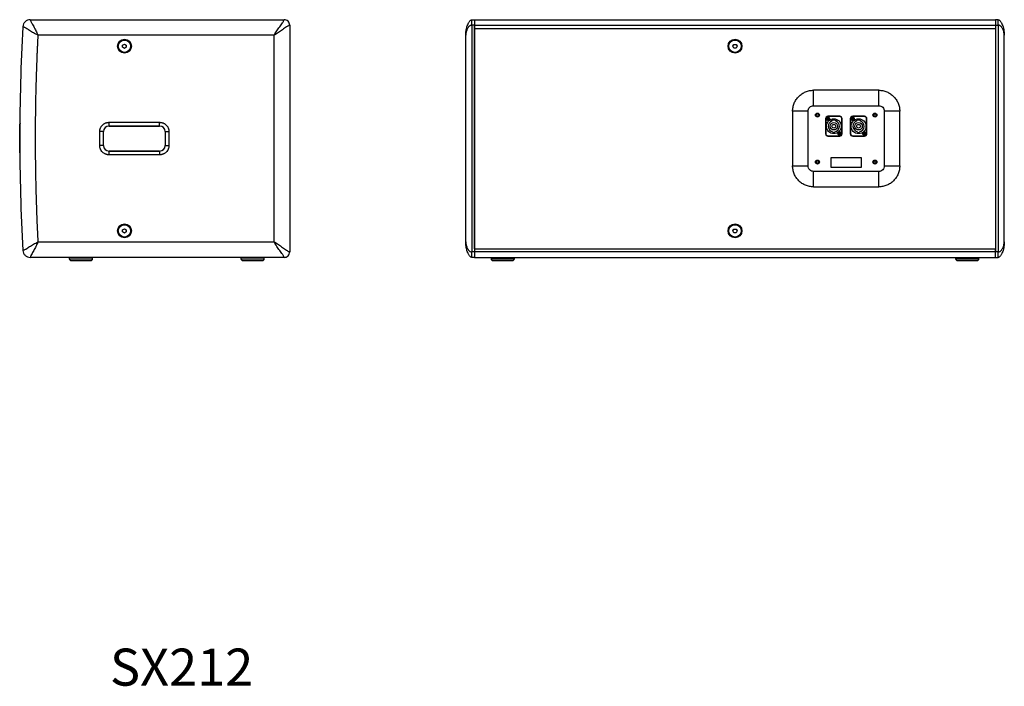
# Model space of a CAD drawing. Units: millimetres. Extents: x -1193 to 2479, y 566 to 2897.
# Drawn here: x 885 to 2479, y 580 to 1660 of the extents above; entities that cross this region are included whole.
import ezdxf

# ---------------------------------------------------------------- set-up
doc = ezdxf.new("R2010")
doc.units = ezdxf.units.MM
doc.layers.add('Dims', color=5, linetype='Continuous')
doc.layers.add('SX212', color=7, linetype='Continuous')

msp = doc.modelspace()

# ---------------------------------------------------------------- linework, layer by layer
at = {"layer": 'SX212', "color": 7, "linetype": 'Continuous', "lineweight": 25}
for p, q in [((902.201, 1659.665), (1313.213, 1659.665)), ((1617.169, 1659.665), (1621.169, 1659.665)), ((1621.169, 1659.665), (1621.169, 1650.665)), ((1621.169, 1659.665), (2465.169, 1659.665)), ((2465.169, 1659.665), (2465.169, 1650.665)), ((2469.169, 1659.665), (2465.169, 1659.665)), ((1322.213, 1650.665), (1322.213, 1283.665)), ((1617.169, 1650.665), (1617.169, 1283.665)), ((1621.169, 1650.665), (1617.169, 1650.665)), ((1621.169, 1650.665), (1621.169, 1283.665)), ((1621.169, 1645.665), (1621.169, 1650.665)), ((1621.169, 1650.665), (2465.169, 1650.665)), ((1621.169, 1288.665), (1621.169, 1645.665)), ((1621.169, 1645.665), (2465.169, 1645.665)), ((2465.169, 1650.665), (2469.169, 1650.665)), ((2465.169, 1650.665), (2465.169, 1283.665)), ((2465.169, 1650.665), (2465.169, 1645.665)), ((2465.169, 1645.665), (2465.169, 1288.665)), ((2469.169, 1650.665), (2469.169, 1283.665)), ((1297.213, 1634.665), (914.525, 1634.665)), ((1297.213, 1299.665), (1297.213, 1634.665)), ((1607.169, 1299.665), (1607.169, 1634.665)), ((2479.169, 1299.665), (2479.169, 1634.665)), ((1051.713, 1618.397), (1054.713, 1620.129)), ((1051.713, 1614.933), (1051.713, 1618.397)), ((1054.713, 1613.201), (1051.713, 1614.933)), ((1054.713, 1620.129), (1057.713, 1618.397)), ((1057.713, 1614.933), (1054.713, 1613.201)), ((1057.713, 1618.397), (1057.713, 1614.933)), ((2039.705, 1616.665), (2041.437, 1619.665)), ((2041.437, 1613.665), (2039.705, 1616.665)), ((2041.437, 1619.665), (2044.901, 1619.665)), ((2044.901, 1613.665), (2041.437, 1613.665)), ((2044.901, 1619.665), (2046.634, 1616.665)), ((2046.634, 1616.665), (2044.901, 1613.665)), ((2275.919, 1545.415), (2170.419, 1545.415)), ((2170.421, 1520.415), (2275.917, 1520.415)), ((2136.419, 1511.415), (2136.419, 1422.915)), ((2161.419, 1422.915), (2161.419, 1511.414)), ((2189.669, 1499.165), (2189.669, 1475.165)), ((2190.169, 1499.165), (2190.169, 1475.165)), ((2191.919, 1499.647), (2193.188, 1499.647)), ((2191.919, 1498.684), (2191.919, 1499.647)), ((2191.919, 1499.647), (2193.319, 1499.515)), ((2193.319, 1498.815), (2191.919, 1498.684)), ((2193.188, 1498.684), (2191.919, 1498.684)), ((2193.188, 1500.915), (2194.151, 1500.915)), ((2193.188, 1499.647), (2193.188, 1500.915)), ((2193.188, 1500.915), (2193.319, 1499.515)), ((2193.188, 1499.647), (2193.319, 1499.515)), ((2193.188, 1497.415), (2193.319, 1498.815)), ((2193.188, 1498.684), (2193.319, 1498.815)), ((2193.188, 1497.415), (2193.188, 1498.684)), ((2194.019, 1499.515), (2193.319, 1499.515)), ((2193.319, 1499.515), (2193.319, 1498.815)), ((2193.319, 1498.815), (2194.019, 1498.815)), ((2212.669, 1503.165), (2193.669, 1503.165)), ((2212.669, 1502.665), (2193.669, 1502.665)), ((2194.151, 1500.915), (2194.019, 1499.515)), ((2194.019, 1499.515), (2194.151, 1499.647)), ((2195.419, 1499.647), (2194.019, 1499.515)), ((2194.019, 1498.815), (2194.019, 1499.515)), ((2194.019, 1498.815), (2194.151, 1497.415)), ((2194.019, 1498.815), (2194.151, 1498.684)), ((2195.419, 1498.684), (2194.019, 1498.815)), ((2194.151, 1499.647), (2194.151, 1500.915)), ((2194.151, 1499.647), (2195.419, 1499.647)), ((2194.151, 1497.415), (2194.151, 1498.684)), ((2194.151, 1498.684), (2195.419, 1498.684)), ((2195.419, 1499.647), (2195.419, 1498.684)), ((2216.169, 1475.165), (2216.169, 1499.165)), ((2216.669, 1475.165), (2216.669, 1499.165)), ((2229.669, 1499.165), (2229.669, 1475.165)), ((2230.169, 1499.165), (2230.169, 1475.165)), ((2231.919, 1499.647), (2233.188, 1499.647)), ((2231.919, 1498.684), (2231.919, 1499.647)), ((2231.919, 1499.647), (2233.319, 1499.515)), ((2233.319, 1498.815), (2231.919, 1498.684)), ((2233.188, 1498.684), (2231.919, 1498.684)), ((2233.188, 1500.915), (2234.151, 1500.915)), ((2233.188, 1499.647), (2233.188, 1500.915)), ((2233.188, 1500.915), (2233.319, 1499.515)), ((2233.188, 1499.647), (2233.319, 1499.515)), ((2233.188, 1498.684), (2233.319, 1498.815)), ((2233.188, 1497.415), (2233.319, 1498.815)), ((2233.188, 1497.415), (2233.188, 1498.684)), ((2233.319, 1499.515), (2233.319, 1498.815)), ((2234.019, 1499.515), (2233.319, 1499.515)), ((2233.319, 1498.815), (2234.019, 1498.815)), ((2252.669, 1503.165), (2233.669, 1503.165)), ((2252.669, 1502.665), (2233.669, 1502.665)), ((2234.151, 1500.915), (2234.019, 1499.515)), ((2234.019, 1499.515), (2234.151, 1499.647)), ((2235.419, 1499.647), (2234.019, 1499.515)), ((2234.019, 1498.815), (2234.019, 1499.515)), ((2235.419, 1498.684), (2234.019, 1498.815)), ((2234.019, 1498.815), (2234.151, 1498.684)), ((2234.019, 1498.815), (2234.151, 1497.415)), ((2234.151, 1499.647), (2234.151, 1500.915)), ((2234.151, 1499.647), (2235.419, 1499.647)), ((2234.151, 1497.415), (2234.151, 1498.684)), ((2234.151, 1498.684), (2235.419, 1498.684)), ((2235.419, 1499.647), (2235.419, 1498.684)), ((2256.169, 1475.165), (2256.169, 1499.165)), ((2256.669, 1475.165), (2256.669, 1499.165)), ((2284.919, 1511.413), (2284.919, 1422.917)), ((2309.919, 1422.915), (2309.919, 1511.415)), ((885.091, 1444.165), (885.091, 1490.165)), ((1112.194, 1487.452), (1029.22, 1487.452)), ((1029.707, 1493.465), (1111.707, 1493.465)), ((1029.707, 1487.465), (1029.707, 1493.465)), ((1029.707, 1487.465), (1111.707, 1487.465)), ((1111.707, 1487.465), (1111.707, 1493.465)), ((2194.151, 1497.415), (2193.188, 1497.415)), ((2200.569, 1495.782), (2200.569, 1496.821)), ((2205.769, 1496.821), (2205.769, 1495.782)), ((2234.151, 1497.415), (2233.188, 1497.415)), ((2240.569, 1495.782), (2240.569, 1496.821)), ((2245.769, 1496.821), (2245.769, 1495.782)), ((1014.707, 1455.865), (1014.707, 1478.465)), ((1020.707, 1478.465), (1014.707, 1478.465)), ((1020.707, 1455.865), (1020.707, 1478.465)), ((1120.707, 1478.465), (1120.707, 1455.865)), ((1120.707, 1478.465), (1126.707, 1478.465)), ((1126.707, 1478.465), (1126.707, 1455.865)), ((2193.669, 1471.665), (2212.669, 1471.665)), ((2193.669, 1471.165), (2212.669, 1471.165)), ((2201.519, 1477.302), (2201.519, 1478.318)), ((2204.819, 1478.318), (2204.819, 1477.302)), ((2210.919, 1475.647), (2212.188, 1475.647)), ((2210.919, 1474.684), (2210.919, 1475.647)), ((2210.919, 1475.647), (2212.319, 1475.515)), ((2212.319, 1474.815), (2210.919, 1474.684)), ((2212.188, 1474.684), (2210.919, 1474.684)), ((2212.188, 1476.915), (2213.151, 1476.915)), ((2212.188, 1475.647), (2212.188, 1476.915)), ((2212.188, 1476.915), (2212.319, 1475.515)), ((2212.188, 1475.647), (2212.319, 1475.515)), ((2212.188, 1473.415), (2212.319, 1474.815)), ((2212.188, 1474.684), (2212.319, 1474.815)), ((2212.188, 1473.415), (2212.188, 1474.684)), ((2213.151, 1473.415), (2212.188, 1473.415)), ((2213.019, 1475.515), (2212.319, 1475.515)), ((2212.319, 1475.515), (2212.319, 1474.815)), ((2212.319, 1474.815), (2213.019, 1474.815)), ((2213.151, 1476.915), (2213.019, 1475.515)), ((2214.419, 1475.647), (2213.019, 1475.515)), ((2213.019, 1475.515), (2213.151, 1475.647)), ((2213.019, 1474.815), (2213.019, 1475.515)), ((2214.419, 1474.684), (2213.019, 1474.815)), ((2213.019, 1474.815), (2213.151, 1474.684)), ((2213.019, 1474.815), (2213.151, 1473.415)), ((2213.151, 1475.647), (2213.151, 1476.915)), ((2213.151, 1475.647), (2214.419, 1475.647)), ((2213.151, 1473.415), (2213.151, 1474.684)), ((2213.151, 1474.684), (2214.419, 1474.684)), ((2214.419, 1475.647), (2214.419, 1474.684)), ((2233.669, 1471.665), (2252.669, 1471.665)), ((2233.669, 1471.165), (2252.669, 1471.165)), ((2241.519, 1477.302), (2241.519, 1478.318)), ((2244.819, 1478.318), (2244.819, 1477.302)), ((2250.919, 1475.647), (2252.188, 1475.647)), ((2250.919, 1474.684), (2250.919, 1475.647)), ((2250.919, 1475.647), (2252.319, 1475.515)), ((2252.319, 1474.815), (2250.919, 1474.684)), ((2252.188, 1474.684), (2250.919, 1474.684)), ((2252.188, 1476.915), (2253.151, 1476.915)), ((2252.188, 1475.647), (2252.188, 1476.915)), ((2252.188, 1476.915), (2252.319, 1475.515)), ((2252.188, 1475.647), (2252.319, 1475.515)), ((2252.188, 1474.684), (2252.319, 1474.815)), ((2252.188, 1473.415), (2252.319, 1474.815)), ((2252.188, 1473.415), (2252.188, 1474.684)), ((2253.151, 1473.415), (2252.188, 1473.415)), ((2253.019, 1475.515), (2252.319, 1475.515)), ((2252.319, 1475.515), (2252.319, 1474.815)), ((2252.319, 1474.815), (2253.019, 1474.815)), ((2253.151, 1476.915), (2253.019, 1475.515)), ((2253.019, 1475.515), (2253.151, 1475.647)), ((2254.419, 1475.647), (2253.019, 1475.515)), ((2253.019, 1474.815), (2253.019, 1475.515)), ((2253.019, 1474.815), (2253.151, 1474.684)), ((2253.019, 1474.815), (2253.151, 1473.415)), ((2254.419, 1474.684), (2253.019, 1474.815)), ((2253.151, 1475.647), (2253.151, 1476.915)), ((2253.151, 1475.647), (2254.419, 1475.647)), ((2253.151, 1473.415), (2253.151, 1474.684)), ((2253.151, 1474.684), (2254.419, 1474.684)), ((2254.419, 1475.647), (2254.419, 1474.684)), ((1020.707, 1455.865), (1014.707, 1455.865)), ((1120.707, 1455.865), (1126.707, 1455.865)), ((1029.22, 1446.879), (1112.194, 1446.879)), ((1029.707, 1440.865), (1029.707, 1446.865)), ((1111.707, 1446.865), (1029.707, 1446.865)), ((1111.707, 1440.865), (1029.707, 1440.865)), ((1111.707, 1446.865), (1111.707, 1440.865)), ((2248.169, 1435.765), (2198.169, 1435.765)), ((2198.169, 1435.765), (2198.169, 1420.765)), ((2248.169, 1420.765), (2248.169, 1435.765)), ((2198.169, 1420.765), (2248.169, 1420.765)), ((2275.919, 1413.915), (2170.419, 1413.915)), ((2170.419, 1388.915), (2275.919, 1388.915)), ((1051.713, 1319.397), (1054.713, 1321.129)), ((1051.713, 1315.933), (1051.713, 1319.397)), ((1054.713, 1314.201), (1051.713, 1315.933)), ((1054.713, 1321.129), (1057.713, 1319.397)), ((1057.713, 1315.933), (1054.713, 1314.201)), ((1057.713, 1319.397), (1057.713, 1315.933)), ((2039.705, 1317.665), (2041.437, 1320.665)), ((2041.437, 1314.665), (2039.705, 1317.665)), ((2041.437, 1320.665), (2044.901, 1320.665)), ((2044.901, 1314.665), (2041.437, 1314.665)), ((2044.901, 1320.665), (2046.634, 1317.665)), ((2046.634, 1317.665), (2044.901, 1314.665)), ((914.525, 1299.665), (1297.213, 1299.665)), ((1621.169, 1283.665), (1617.169, 1283.665)), ((1621.169, 1288.665), (1621.169, 1283.665)), ((1621.169, 1288.665), (2465.169, 1288.665)), ((2465.169, 1283.665), (1621.169, 1283.665)), ((1621.169, 1283.665), (1621.169, 1274.665)), ((2465.169, 1283.665), (2465.169, 1288.665)), ((2465.169, 1274.665), (2465.169, 1283.665)), ((2469.169, 1283.665), (2465.169, 1283.665)), ((1313.213, 1274.665), (902.201, 1274.665)), ((965.313, 1274.665), (965.313, 1272.665)), ((965.313, 1272.665), (1003.113, 1272.665)), ((1003.113, 1272.665), (1003.113, 1274.665)), ((1243.313, 1274.665), (1243.313, 1272.665)), ((1243.313, 1272.665), (1281.113, 1272.665)), ((1281.113, 1272.665), (1281.113, 1274.665)), ((1621.169, 1274.665), (1617.169, 1274.665)), ((1621.169, 1274.665), (2465.169, 1274.665)), ((1648.269, 1274.665), (1648.269, 1272.665)), ((1648.269, 1272.665), (1686.069, 1272.665)), ((1686.069, 1272.665), (1686.069, 1274.665)), ((2400.269, 1274.665), (2400.269, 1272.665)), ((2400.269, 1272.665), (2438.069, 1272.665)), ((2438.069, 1272.665), (2438.069, 1274.665)), ((2465.169, 1274.665), (2469.169, 1274.665))]:
    msp.add_line(p, q, dxfattribs=at)
for centre, radius in [((1054.713, 1616.665), 11.25), ((1054.713, 1616.665), 10), ((2043.169, 1616.665), 11.25), ((2043.169, 1616.665), 10), ((2176.669, 1505.165), 3.25), ((2176.669, 1505.165), 3.175), ((2176.669, 1505.165), 2.2), ((2176.669, 1505.165), 2), ((2193.669, 1499.165), 2.65), ((2193.669, 1499.165), 2.636), ((2203.169, 1487.165), 12), ((2233.669, 1499.165), 2.65), ((2233.669, 1499.165), 2.636), ((2243.169, 1487.165), 12), ((2269.669, 1505.165), 3.25), ((2269.669, 1505.165), 3.175), ((2269.669, 1505.165), 2.2), ((2269.669, 1505.165), 2), ((2203.169, 1487.165), 6.1), ((2203.169, 1487.165), 3), ((2243.169, 1487.165), 6.1), ((2243.169, 1487.165), 3), ((2212.669, 1475.165), 2.65), ((2212.669, 1475.165), 2.636), ((2252.669, 1475.165), 2.65), ((2252.669, 1475.165), 2.636), ((2176.669, 1429.165), 3.25), ((2176.669, 1429.165), 3.175), ((2176.669, 1429.165), 2.2), ((2176.669, 1429.165), 2), ((2269.669, 1429.165), 3.25), ((2269.669, 1429.165), 3.175), ((2269.669, 1429.165), 2.2), ((2269.669, 1429.165), 2), ((1054.713, 1317.665), 11.25), ((1054.713, 1317.665), 10), ((2043.169, 1317.665), 11.25), ((2043.169, 1317.665), 10)]:
    msp.add_circle(centre, radius, dxfattribs=at)
for centre, radius, start, end in [((2193.669, 1499.165), 4, 90, 180), ((2193.669, 1499.165), 3.5, 90, 180), ((2212.669, 1499.165), 4, 0, 90), ((2212.669, 1499.165), 3.5, 0, 90), ((2233.669, 1499.165), 4, 90, 180), ((2233.669, 1499.165), 3.5, 90, 180), ((2252.669, 1499.165), 4, 0, 90), ((2252.669, 1499.165), 3.5, 0, 90), ((1029.707, 1478.465), 9, 90, 180), ((1111.707, 1478.465), 9, 0, 90), ((2203.169, 1487.165), 9, 106.791447, 259.436022), ((2203.169, 1487.165), 10, 74.929938, 105.070062), ((2203.169, 1487.165), 9, 280.563978, 73.208553), ((2243.169, 1487.165), 9, 106.791447, 259.436022), ((2243.169, 1487.165), 10, 74.929938, 105.070062), ((2243.169, 1487.165), 9, 280.563978, 73.208553), ((2193.669, 1475.165), 4, 180, 270), ((2193.669, 1475.165), 3.5, 180, 270), ((2203.169, 1487.165), 10, 260.502766, 279.497234), ((2212.669, 1475.165), 4, 270, 0), ((2212.669, 1475.165), 3.5, 270, 0), ((2233.669, 1475.165), 4, 180, 270), ((2233.669, 1475.165), 3.5, 180, 270), ((2243.169, 1487.165), 10, 260.502766, 279.497234), ((2252.669, 1475.165), 4, 270, 0), ((2252.669, 1475.165), 3.5, 270, 0), ((1029.707, 1455.865), 9, 180, 270), ((1111.707, 1455.865), 9, 270, 0), ((968.313, 1272.665), 3, 180, 270), ((1000.113, 1272.665), 3, 270, 0), ((1246.313, 1272.665), 3, 180, 270), ((1278.113, 1272.665), 3, 270, 0), ((1651.269, 1272.665), 3, 180, 270), ((1683.069, 1272.665), 3, 270, 0), ((2403.269, 1272.665), 3, 180, 270), ((2435.069, 1272.665), 3, 270, 0)]:
    msp.add_arc(centre, radius, start, end, dxfattribs=at)
for points, knots in [([(902.201, 1659.665), (900.686, 1659.665), (899.171, 1659.375), (896.354, 1658.254), (895.054, 1657.423), (892.853, 1655.34), (891.952, 1654.088), (890.677, 1651.338), (890.303, 1649.841), (890.219, 1648.328)], [0, 0, 0, 0, 0.25, 0.25, 0.5, 0.5, 0.75, 0.75, 1, 1, 1, 1]), ([(902.201, 1659.665), (902.201, 1659.665), (902.307, 1659.116), (902.795, 1657.8), (903.452, 1656.334), (904.471, 1654.287), (905.906, 1651.644), (907.731, 1648.408), (909.58, 1645.109), (911.392, 1641.738), (913.097, 1638.277), (914.095, 1635.886), (914.525, 1634.665)], [0, 0, 0, 0, 0.0625, 0.125, 0.1875, 0.25, 0.375, 0.5, 0.625, 0.75, 0.875, 1, 1, 1, 1]), ([(1297.213, 1634.665), (1297.781, 1635.909), (1299.094, 1638.313), (1301.313, 1641.737), (1303.656, 1645.043), (1306.038, 1648.272), (1308.388, 1651.452), (1310.241, 1654.079), (1311.566, 1656.15), (1312.427, 1657.662), (1313.073, 1659.054), (1313.213, 1659.665), (1313.213, 1659.665)], [0, 0, 0, 0, 0.125, 0.25, 0.375, 0.5, 0.625, 0.75, 0.8125, 0.875, 0.9375, 1, 1, 1, 1]), ([(1322.213, 1650.665), (1322.213, 1651.843), (1321.978, 1653.021), (1321.077, 1655.198), (1320.41, 1656.196), (1318.744, 1657.862), (1317.745, 1658.529), (1315.568, 1659.431), (1314.391, 1659.665), (1313.213, 1659.665)], [0, 0, 0, 0, 0.25, 0.25, 0.5, 0.5, 0.75, 0.75, 1, 1, 1, 1]), ([(1607.169, 1634.665), (1607.169, 1635.909), (1607.293, 1638.313), (1607.729, 1641.737), (1608.377, 1645.043), (1609.233, 1648.272), (1610.33, 1651.452), (1611.507, 1654.079), (1612.71, 1656.15), (1613.808, 1657.662), (1615.186, 1659.054), (1616.486, 1659.665), (1617.169, 1659.665)], [0, 0, 0, 0, 0.125, 0.25, 0.375, 0.5, 0.625, 0.75, 0.8125, 0.875, 0.9375, 1, 1, 1, 1]), ([(1617.169, 1650.665), (1617.169, 1651.843), (1617.169, 1653.021), (1617.169, 1655.198), (1617.169, 1656.196), (1617.169, 1657.862), (1617.169, 1658.529), (1617.169, 1659.431), (1617.169, 1659.665), (1617.169, 1659.665)], [0, 0, 0, 0, 0.25, 0.25, 0.5, 0.5, 0.75, 0.75, 1, 1, 1, 1]), ([(2469.169, 1650.665), (2469.169, 1651.845), (2469.169, 1654.203), (2469.169, 1657.178), (2469.169, 1659.26), (2469.169, 1659.53), (2469.169, 1659.665)], [0, 0, 0, 0, 0.25000031, 0.50000018, 0.75000094, 1, 1, 1, 1]), ([(2469.169, 1659.665), (2469.508, 1659.62), (2470.191, 1659.529), (2471.37, 1658.817), (2472.536, 1657.663), (2473.628, 1656.149), (2474.832, 1654.08), (2476.009, 1651.451), (2477.229, 1647.92), (2478.219, 1643.958), (2478.983, 1639.512), (2479.107, 1636.281), (2479.169, 1634.665)], [0, 0, 0, 0, 0.03092002, 0.06242893, 0.12480469, 0.18730259, 0.24982716, 0.37484174, 0.49989424, 0.66662951, 0.83334186, 1, 1, 1, 1]), ([(890.219, 1648.328), (886.882, 1588.002), (885.213, 1527.584), (885.213, 1406.747), (886.882, 1346.329), (890.219, 1286.003)], [0, 0, 0, 0, 0.5, 0.5, 1, 1, 1, 1]), ([(914.525, 1634.665), (913.328, 1635.157), (910.99, 1636.277), (907.621, 1638.16), (904.35, 1640.149), (901.155, 1642.174), (898.023, 1644.175), (895.464, 1645.756), (893.477, 1646.889), (892.049, 1647.629), (890.762, 1648.192), (890.219, 1648.328), (890.219, 1648.328)], [0, 0, 0, 0, 0.125, 0.25, 0.375, 0.5, 0.625, 0.75, 0.8125, 0.875, 0.9375, 1, 1, 1, 1]), ([(1322.213, 1650.665), (1322.213, 1650.665), (1321.602, 1650.526), (1320.209, 1649.88), (1318.698, 1649.019), (1316.626, 1647.694), (1313.999, 1645.841), (1310.819, 1643.491), (1307.591, 1641.109), (1304.284, 1638.766), (1300.86, 1636.547), (1298.456, 1635.234), (1297.213, 1634.665)], [0, 0, 0, 0, 0.0625, 0.125, 0.1875, 0.25, 0.375, 0.5, 0.625, 0.75, 0.875, 1, 1, 1, 1]), ([(1617.169, 1650.665), (1616.486, 1650.665), (1615.186, 1650.526), (1613.808, 1649.88), (1612.71, 1649.019), (1611.507, 1647.694), (1610.33, 1645.841), (1609.233, 1643.491), (1608.377, 1641.109), (1607.729, 1638.766), (1607.293, 1636.547), (1607.169, 1635.234), (1607.169, 1634.665)], [0, 0, 0, 0, 0.0625, 0.125, 0.1875, 0.25, 0.375, 0.5, 0.625, 0.75, 0.875, 1, 1, 1, 1]), ([(2479.169, 1634.665), (2479.107, 1635.511), (2478.983, 1637.204), (2478.219, 1640.322), (2477.229, 1643.228), (2476.009, 1645.841), (2474.832, 1647.694), (2473.628, 1649.019), (2472.536, 1649.879), (2471.37, 1650.417), (2470.191, 1650.634), (2469.508, 1650.655), (2469.169, 1650.665)], [0, 0, 0, 0, 0.16666142, 0.33337299, 0.50010787, 0.62515999, 0.75017465, 0.81269852, 0.8751954, 0.93757102, 0.96907999, 1, 1, 1, 1]), ([(914.525, 1634.665), (914.427, 1632.741), (914.231, 1628.893), (913.949, 1623.121), (913.677, 1617.348), (913.416, 1611.575), (913.165, 1605.802), (912.924, 1600.028), (912.693, 1594.254), (912.472, 1588.48), (912.262, 1582.706), (912.062, 1576.932), (911.872, 1571.157), (911.693, 1565.382), (911.524, 1559.606), (911.365, 1553.831), (911.216, 1548.055), (911.078, 1542.279), (910.949, 1536.502), (910.831, 1530.726), (910.724, 1524.949), (910.626, 1519.172), (910.539, 1513.394), (910.462, 1507.616), (910.396, 1501.838), (910.339, 1496.06), (910.293, 1490.282), (910.257, 1484.503), (910.231, 1478.724), (910.216, 1472.945), (910.209, 1465.367), (910.225, 1455.992), (910.283, 1444.82), (910.379, 1433.648), (910.513, 1422.478), (910.685, 1411.308), (910.896, 1400.139), (911.145, 1388.972), (911.433, 1377.805), (911.759, 1366.639), (912.123, 1355.474), (912.525, 1344.31), (912.966, 1333.148), (913.446, 1321.986), (913.961, 1310.825), (914.337, 1303.385), (914.525, 1299.665)], [0, 0, 0, 0, 0.01724499, 0.03448923, 0.05173278, 0.06897569, 0.08621802, 0.10345982, 0.12070114, 0.13794205, 0.15518258, 0.17242281, 0.18966278, 0.20690254, 0.22414215, 0.24138168, 0.25862116, 0.27586065, 0.29310021, 0.3103399, 0.32757976, 0.34481986, 0.36206024, 0.37930096, 0.39654208, 0.41378364, 0.43102571, 0.44826833, 0.46551157, 0.48275547, 0.5000001, 0.53333887, 0.56667517, 0.60000938, 0.63334189, 0.6666731, 0.7000034, 0.73333319, 0.76666285, 0.79999278, 0.83332337, 0.86665502, 0.89998811, 0.93332304, 0.96666021, 1, 1, 1, 1]), ([(2136.419, 1511.415), (2136.421, 1513.64), (2136.64, 1515.865), (2137.507, 1520.23), (2138.156, 1522.369), (2139.859, 1526.481), (2140.913, 1528.453), (2143.386, 1532.154), (2144.804, 1533.883), (2147.952, 1537.03), (2149.68, 1538.449), (2153.381, 1540.921), (2155.353, 1541.976), (2159.464, 1543.679), (2161.604, 1544.328), (2165.969, 1545.196), (2168.194, 1545.414), (2170.419, 1545.415)], [0, 0, 0, 0, 0.125, 0.125, 0.25, 0.25, 0.375, 0.375, 0.5, 0.5, 0.625, 0.625, 0.75, 0.75, 0.875, 0.875, 1, 1, 1, 1]), ([(2170.421, 1520.415), (2170.421, 1520.415), (2170.421, 1520.416), (2170.421, 1520.417), (2170.421, 1520.419), (2170.421, 1520.424), (2170.421, 1520.431), (2170.421, 1520.442), (2170.421, 1520.458), (2170.421, 1520.48), (2170.421, 1520.509), (2170.421, 1520.547), (2170.421, 1520.596), (2170.42, 1520.657), (2170.42, 1520.733), (2170.42, 1520.825), (2170.42, 1520.937), (2170.42, 1521.071), (2170.42, 1521.231), (2170.42, 1521.419), (2170.42, 1521.638), (2170.42, 1521.893), (2170.42, 1522.186), (2170.42, 1522.523), (2170.42, 1522.906), (2170.42, 1523.339), (2170.42, 1523.826), (2170.42, 1524.371), (2170.42, 1524.976), (2170.42, 1525.644), (2170.42, 1526.377), (2170.42, 1527.176), (2170.42, 1528.04), (2170.42, 1528.969), (2170.42, 1529.961), (2170.42, 1531.012), (2170.42, 1532.116), (2170.42, 1533.268), (2170.419, 1534.46), (2170.419, 1535.683), (2170.419, 1536.929), (2170.419, 1538.186), (2170.419, 1539.444), (2170.419, 1540.692), (2170.419, 1541.922), (2170.419, 1543.121), (2170.419, 1544.282), (2170.419, 1545.043), (2170.419, 1545.415)], [0, 0, 0, 0, 0.001278973, 0.002880307, 0.004811673, 0.007083, 0.009706886, 0.012699083, 0.016079037, 0.019870497, 0.024102158, 0.028808325, 0.034029588, 0.039813453, 0.046214918, 0.053296948, 0.061130813, 0.069796249, 0.079381406, 0.08998254, 0.101703405, 0.1146543, 0.128950723, 0.144711577, 0.162056886, 0.181104987, 0.201969155, 0.224753687, 0.249549472, 0.276429126, 0.305441849, 0.336608198, 0.369915055, 0.405311111, 0.442703238, 0.481954145, 0.522881653, 0.565259908, 0.608822704, 0.65326894, 0.698270079, 0.743479262, 0.788541596, 0.833105, 0.876830924, 0.919404286, 0.960542052, 1, 1, 1, 1]), ([(2275.917, 1520.416), (2275.917, 1520.416), (2275.917, 1520.416), (2275.917, 1520.417), (2275.917, 1520.42), (2275.917, 1520.424), (2275.918, 1520.432), (2275.918, 1520.443), (2275.918, 1520.459), (2275.918, 1520.48), (2275.918, 1520.51), (2275.918, 1520.548), (2275.918, 1520.596), (2275.918, 1520.657), (2275.918, 1520.733), (2275.918, 1520.825), (2275.918, 1520.937), (2275.918, 1521.072), (2275.918, 1521.231), (2275.918, 1521.419), (2275.918, 1521.638), (2275.919, 1521.893), (2275.919, 1522.186), (2275.919, 1522.523), (2275.919, 1522.906), (2275.919, 1523.339), (2275.919, 1523.826), (2275.919, 1524.371), (2275.919, 1524.976), (2275.919, 1525.644), (2275.919, 1526.377), (2275.919, 1527.176), (2275.919, 1528.04), (2275.919, 1528.969), (2275.919, 1529.961), (2275.919, 1531.011), (2275.919, 1532.116), (2275.919, 1533.268), (2275.919, 1534.46), (2275.919, 1535.683), (2275.919, 1536.928), (2275.919, 1538.185), (2275.919, 1539.444), (2275.919, 1540.692), (2275.919, 1541.921), (2275.919, 1543.121), (2275.919, 1544.282), (2275.919, 1545.043), (2275.919, 1545.415)], [0, 0, 0, 0, 0.00127893, 0.00288021, 0.00481152, 0.00708277, 0.00970658, 0.01269868, 0.01607854, 0.01986988, 0.02410141, 0.02880743, 0.03402853, 0.03981221, 0.04621347, 0.05329526, 0.06112886, 0.069794, 0.07937883, 0.0899796, 0.10170005, 0.1146505, 0.12894642, 0.14470673, 0.16205144, 0.1810989, 0.20196238, 0.22474619, 0.24954123, 0.27642011, 0.30543206, 0.33659766, 0.3699038, 0.40529921, 0.44269078, 0.48194126, 0.5228685, 0.56524668, 0.60880962, 0.65325624, 0.69825803, 0.74346814, 0.78853169, 0.83309659, 0.87682428, 0.91939965, 0.96053964, 1, 1, 1, 1]), ([(2275.919, 1545.415), (2278.144, 1545.414), (2280.369, 1545.194), (2284.734, 1544.327), (2286.873, 1543.678), (2290.985, 1541.976), (2292.957, 1540.921), (2296.658, 1538.449), (2298.387, 1537.031), (2301.534, 1533.883), (2302.953, 1532.155), (2305.425, 1528.454), (2306.48, 1526.482), (2308.183, 1522.37), (2308.832, 1520.231), (2309.7, 1515.866), (2309.918, 1513.641), (2309.919, 1511.415)], [0, 0, 0, 0, 0.125, 0.125, 0.25, 0.25, 0.375, 0.375, 0.5, 0.5, 0.625, 0.625, 0.75, 0.75, 0.875, 0.875, 1, 1, 1, 1]), ([(2161.419, 1511.414), (2161.42, 1512.592), (2161.653, 1513.77), (2162.555, 1515.948), (2163.222, 1516.946), (2164.889, 1518.613), (2165.888, 1519.28), (2168.065, 1520.182), (2169.243, 1520.415), (2170.421, 1520.415)], [0, 0, 0, 0, 0.25, 0.25, 0.5, 0.5, 0.75, 0.75, 1, 1, 1, 1]), ([(2275.917, 1520.415), (2277.097, 1520.28), (2279.456, 1520.01), (2282.432, 1517.929), (2284.514, 1514.953), (2284.784, 1512.593), (2284.919, 1511.413)], [0, 0, 0, 0, 0.24999928, 0.49999963, 0.7499997, 1, 1, 1, 1]), ([(2161.419, 1511.414), (2161.418, 1511.414), (2161.416, 1511.414), (2161.402, 1511.414), (2161.379, 1511.414), (2161.345, 1511.415), (2161.302, 1511.415), (2161.239, 1511.416), (2161.114, 1511.416), (2160.898, 1511.415), (2160.492, 1511.415), (2159.819, 1511.415), (2158.756, 1511.416), (2157.471, 1511.415), (2155.051, 1511.415), (2152.532, 1511.415), (2149.954, 1511.415), (2148.505, 1511.415), (2147.041, 1511.415), (2145.577, 1511.415), (2144.13, 1511.415), (2142.713, 1511.415), (2141.339, 1511.415), (2140.018, 1511.415), (2138.758, 1511.415), (2137.565, 1511.415), (2136.793, 1511.415), (2136.419, 1511.415)], [0, 0, 0, 0, 0.0051449, 0.01042463, 0.0158586, 0.02146631, 0.02726714, 0.03328018, 0.0424565, 0.06215603, 0.08095346, 0.11716173, 0.16790651, 0.22770429, 0.28066641, 0.46167339, 0.51437297, 0.56777348, 0.62130531, 0.67442087, 0.72661361, 0.77743301, 0.8264948, 0.87348666, 0.91816943, 0.96037477, 1, 1, 1, 1]), ([(2191.134, 1499.165), (2191.168, 1499.484), (2191.221, 1499.977), (2191.536, 1500.568), (2191.864, 1500.971), (2192.267, 1501.3), (2192.858, 1501.606), (2193.669, 1501.762), (2194.481, 1501.606), (2195.072, 1501.3), (2195.475, 1500.97), (2195.803, 1500.568), (2196.118, 1499.976), (2196.171, 1499.484), (2196.205, 1499.165)], [0, 0, 0, 0, 0.11972106, 0.18489477, 0.24999978, 0.31517253, 0.38027895, 0.50000001, 0.61972107, 0.68489456, 0.75000023, 0.81517335, 0.88027894, 1, 1, 1, 1]), ([(2196.205, 1499.165), (2196.171, 1498.847), (2196.118, 1498.354), (2195.803, 1497.763), (2195.475, 1497.36), (2195.071, 1497.03), (2194.481, 1496.725), (2193.669, 1496.568), (2192.858, 1496.725), (2192.267, 1497.031), (2191.864, 1497.36), (2191.536, 1497.763), (2191.22, 1498.354), (2191.168, 1498.847), (2191.134, 1499.165)], [0, 0, 0, 0, 0.11972145, 0.18489491, 0.24999988, 0.31517274, 0.38027901, 0.5, 0.61972099, 0.68489433, 0.75000011, 0.81517301, 0.88027855, 1, 1, 1, 1]), ([(2231.134, 1499.165), (2231.168, 1499.484), (2231.221, 1499.977), (2231.536, 1500.568), (2231.864, 1500.971), (2232.267, 1501.3), (2232.858, 1501.606), (2233.669, 1501.762), (2234.481, 1501.606), (2235.072, 1501.3), (2235.475, 1500.97), (2235.803, 1500.568), (2236.118, 1499.976), (2236.171, 1499.484), (2236.205, 1499.165)], [0, 0, 0, 0, 0.11972117, 0.18489408, 0.25000034, 0.31517316, 0.38027797, 0.50000099, 0.61972216, 0.68489572, 0.75, 0.81517318, 0.88027883, 1, 1, 1, 1]), ([(2236.205, 1499.165), (2236.171, 1498.847), (2236.118, 1498.354), (2235.803, 1497.763), (2235.475, 1497.36), (2235.071, 1497.03), (2234.481, 1496.725), (2233.669, 1496.568), (2232.858, 1496.725), (2232.267, 1497.031), (2231.864, 1497.36), (2231.536, 1497.763), (2231.22, 1498.354), (2231.168, 1498.847), (2231.134, 1499.165)], [0, 0, 0, 0, 0.11972159, 0.18489426, 0.25000049, 0.31517343, 0.38027811, 0.49999924, 0.61972221, 0.68489396, 0.74999982, 0.81517279, 0.88027841, 1, 1, 1, 1]), ([(2309.919, 1511.415), (2309.72, 1511.415), (2309.316, 1511.415), (2308.704, 1511.415), (2308.078, 1511.415), (2307.44, 1511.415), (2306.79, 1511.415), (2306.132, 1511.415), (2305.465, 1511.415), (2304.792, 1511.415), (2304.114, 1511.415), (2303.433, 1511.415), (2302.751, 1511.415), (2302.068, 1511.415), (2301.388, 1511.415), (2300.711, 1511.415), (2300.039, 1511.415), (2299.374, 1511.415), (2298.718, 1511.415), (2298.071, 1511.415), (2297.435, 1511.415), (2296.812, 1511.415), (2296.203, 1511.415), (2295.608, 1511.415), (2295.029, 1511.415), (2294.467, 1511.415), (2293.922, 1511.415), (2293.395, 1511.415), (2292.886, 1511.415), (2292.396, 1511.415), (2291.926, 1511.415), (2291.474, 1511.415), (2291.042, 1511.415), (2290.63, 1511.415), (2290.236, 1511.415), (2289.862, 1511.415), (2289.507, 1511.415), (2289.17, 1511.415), (2288.852, 1511.415), (2288.551, 1511.415), (2288.267, 1511.415), (2288, 1511.415), (2287.749, 1511.415), (2287.514, 1511.415), (2287.294, 1511.415), (2287.088, 1511.415), (2286.896, 1511.415), (2286.718, 1511.415), (2286.552, 1511.415), (2286.398, 1511.415), (2286.256, 1511.415), (2286.124, 1511.415), (2286.003, 1511.415), (2285.891, 1511.415), (2285.788, 1511.415), (2285.694, 1511.415), (2285.608, 1511.414), (2285.53, 1511.414), (2285.458, 1511.414), (2285.394, 1511.414), (2285.335, 1511.414), (2285.282, 1511.414), (2285.235, 1511.414), (2285.192, 1511.414), (2285.154, 1511.414), (2285.12, 1511.414), (2285.09, 1511.414), (2285.064, 1511.414), (2285.04, 1511.414), (2285.02, 1511.414), (2285.002, 1511.414), (2284.987, 1511.414), (2284.974, 1511.414), (2284.963, 1511.414), (2284.954, 1511.414), (2284.946, 1511.414), (2284.939, 1511.414), (2284.934, 1511.414), (2284.93, 1511.414), (2284.927, 1511.414), (2284.924, 1511.414), (2284.922, 1511.414), (2284.921, 1511.414), (2284.92, 1511.414), (2284.92, 1511.414), (2284.919, 1511.413), (2284.919, 1511.413), (2284.919, 1511.413)], [0, 0, 0, 0, 0.02113166, 0.04278466, 0.06492495, 0.08751474, 0.11051271, 0.13387427, 0.1575519, 0.18149545, 0.2056526, 0.22996925, 0.25439005, 0.27885881, 0.3033191, 0.32771468, 0.35199006, 0.37609094, 0.39996474, 0.42356096, 0.44683163, 0.46973163, 0.49221903, 0.51425528, 0.53580545, 0.55683839, 0.57732673, 0.59724701, 0.61657961, 0.63530871, 0.65342218, 0.67091145, 0.68777133, 0.70399985, 0.71959801, 0.73456957, 0.74892081, 0.7626603, 0.77579864, 0.78834821, 0.80032296, 0.81173815, 0.82261015, 0.83295622, 0.84279434, 0.85214297, 0.86102093, 0.86944725, 0.87744098, 0.8850211, 0.8922064, 0.89901538, 0.90546616, 0.9115764, 0.91736322, 0.92284319, 0.92803223, 0.93294562, 0.93759794, 0.94200306, 0.94617413, 0.95012358, 0.9538631, 0.95740366, 0.96075553, 0.96392825, 0.96693071, 0.96977113, 0.97245708, 0.97499554, 0.97739291, 0.97965502, 0.98178721, 0.9837943, 0.98568068, 0.98745031, 0.98910672, 0.99065313, 0.99209238, 0.99342702, 0.99465931, 0.99579124, 0.99682458, 0.99776087, 0.99860145, 0.9993475, 1, 1, 1, 1]), ([(885.706, 1491.891), (885.67, 1491.867), (885.533, 1491.779), (885.303, 1491.443), (885.115, 1490.878), (885.099, 1490.403), (885.091, 1490.165)], [0, 0, 0, 0, 0.06865078, 0.25519149, 0.62712026, 1, 1, 1, 1]), ([(885.091, 1490.165), (885.099, 1490.21), (885.115, 1490.298), (885.304, 1490.43), (885.526, 1490.519), (885.655, 1490.547), (885.683, 1490.553)], [0, 0, 0, 0, 0.37847119, 0.75598322, 0.94531611, 1, 1, 1, 1]), ([(1014.707, 1478.465), (1014.708, 1478.596), (1014.71, 1478.858), (1014.726, 1479.25), (1014.751, 1479.641), (1014.787, 1480.031), (1014.833, 1480.42), (1014.889, 1480.808), (1015.015, 1481.544), (1015.268, 1482.617), (1015.745, 1484.014), (1016.365, 1485.377), (1017.396, 1487.141), (1019.024, 1489.148), (1021.031, 1490.777), (1022.795, 1491.807), (1024.158, 1492.427), (1025.555, 1492.904), (1026.724, 1493.179), (1027.654, 1493.33), (1028.336, 1493.408), (1029.02, 1493.456), (1029.478, 1493.462), (1029.707, 1493.465)], [0, 0, 0, 0, 0.016678161, 0.033328744, 0.049963126, 0.066592718, 0.083228941, 0.099883202, 0.116566871, 0.178318632, 0.240092665, 0.304418618, 0.368766933, 0.500003362, 0.631239792, 0.695565746, 0.759914063, 0.821665822, 0.883439855, 0.912606265, 0.9417143, 0.970825153, 1, 1, 1, 1]), ([(1111.707, 1493.465), (1111.838, 1493.464), (1112.099, 1493.462), (1112.491, 1493.447), (1112.882, 1493.421), (1113.272, 1493.385), (1113.661, 1493.339), (1114.05, 1493.283), (1114.785, 1493.157), (1115.858, 1492.904), (1117.256, 1492.427), (1118.619, 1491.807), (1120.383, 1490.777), (1122.389, 1489.148), (1124.018, 1487.141), (1125.049, 1485.377), (1125.669, 1484.015), (1126.146, 1482.617), (1126.421, 1481.448), (1126.571, 1480.518), (1126.649, 1479.836), (1126.698, 1479.152), (1126.704, 1478.694), (1126.707, 1478.465)], [0, 0, 0, 0, 0.01667816, 0.03332874, 0.04996313, 0.06659272, 0.08322894, 0.0998832, 0.11656687, 0.17831863, 0.24009266, 0.30441862, 0.36876693, 0.50000336, 0.63123979, 0.69556575, 0.75991406, 0.82166582, 0.88343985, 0.91260627, 0.9417143, 0.97082515, 1, 1, 1, 1]), ([(2210.134, 1475.165), (2210.168, 1475.484), (2210.221, 1475.977), (2210.536, 1476.568), (2210.864, 1476.971), (2211.267, 1477.3), (2211.858, 1477.606), (2212.669, 1477.762), (2213.481, 1477.606), (2214.072, 1477.3), (2214.475, 1476.97), (2214.803, 1476.568), (2215.118, 1475.976), (2215.171, 1475.484), (2215.205, 1475.165)], [0, 0, 0, 0, 0.11972152, 0.18489411, 0.25000037, 0.31517333, 0.38027804, 0.49999923, 0.61972227, 0.68489405, 0.74999993, 0.81517284, 0.88027848, 1, 1, 1, 1]), ([(2215.205, 1475.165), (2215.171, 1474.847), (2215.118, 1474.354), (2214.803, 1473.763), (2214.475, 1473.36), (2214.071, 1473.03), (2213.481, 1472.725), (2212.669, 1472.568), (2211.858, 1472.725), (2211.267, 1473.031), (2210.864, 1473.36), (2210.536, 1473.763), (2210.221, 1474.354), (2210.168, 1474.847), (2210.134, 1475.165)], [0, 0, 0, 0, 0.11972154, 0.18489411, 0.25000034, 0.31517328, 0.38027797, 0.50000097, 0.61972212, 0.68489551, 0.74999995, 0.81517284, 0.88027846, 1, 1, 1, 1]), ([(2250.134, 1475.165), (2250.168, 1475.484), (2250.221, 1475.977), (2250.536, 1476.568), (2250.864, 1476.971), (2251.267, 1477.3), (2251.858, 1477.606), (2252.669, 1477.762), (2253.481, 1477.606), (2254.072, 1477.3), (2254.475, 1476.97), (2254.803, 1476.568), (2255.118, 1475.976), (2255.171, 1475.484), (2255.205, 1475.165)], [0, 0, 0, 0, 0.11972138, 0.18489476, 0.24999975, 0.31517264, 0.38027894, 0.49999999, 0.61972105, 0.68489442, 0.75000022, 0.81517305, 0.88027862, 1, 1, 1, 1]), ([(2255.205, 1475.165), (2255.171, 1474.847), (2255.118, 1474.354), (2254.803, 1473.763), (2254.475, 1473.36), (2254.071, 1473.03), (2253.481, 1472.725), (2252.669, 1472.568), (2251.858, 1472.725), (2251.267, 1473.031), (2250.864, 1473.36), (2250.536, 1473.763), (2250.22, 1474.354), (2250.168, 1474.847), (2250.134, 1475.165)], [0, 0, 0, 0, 0.11972142, 0.18489479, 0.24999978, 0.31517266, 0.38027895, 0.49999999, 0.61972103, 0.68489436, 0.75000019, 0.81517302, 0.88027858, 1, 1, 1, 1]), ([(1029.707, 1440.865), (1029.576, 1440.866), (1029.314, 1440.868), (1028.922, 1440.884), (1028.532, 1440.91), (1028.141, 1440.945), (1027.752, 1440.991), (1027.364, 1441.048), (1026.628, 1441.174), (1025.555, 1441.426), (1024.158, 1441.903), (1022.795, 1442.524), (1021.031, 1443.554), (1019.024, 1445.183), (1017.396, 1447.189), (1016.365, 1448.953), (1015.745, 1450.316), (1015.268, 1451.714), (1014.993, 1452.882), (1014.843, 1453.813), (1014.765, 1454.494), (1014.716, 1455.179), (1014.71, 1455.636), (1014.707, 1455.865)], [0, 0, 0, 0, 0.01667816, 0.03332874, 0.04996313, 0.06659272, 0.08322894, 0.0998832, 0.11656687, 0.17831863, 0.24009266, 0.30441862, 0.36876693, 0.50000336, 0.63123979, 0.69556575, 0.75991406, 0.82166582, 0.88343985, 0.91260627, 0.9417143, 0.97082515, 1, 1, 1, 1]), ([(1126.707, 1455.865), (1126.706, 1455.734), (1126.704, 1455.473), (1126.688, 1455.081), (1126.663, 1454.69), (1126.627, 1454.3), (1126.581, 1453.911), (1126.525, 1453.523), (1126.398, 1452.787), (1126.146, 1451.714), (1125.669, 1450.316), (1125.049, 1448.954), (1124.018, 1447.19), (1122.389, 1445.183), (1120.383, 1443.554), (1118.619, 1442.524), (1117.256, 1441.903), (1115.859, 1441.427), (1114.69, 1441.152), (1113.76, 1441.001), (1113.078, 1440.923), (1112.393, 1440.874), (1111.936, 1440.868), (1111.707, 1440.865)], [0, 0, 0, 0, 0.01667816, 0.03332874, 0.04996313, 0.06659272, 0.08322894, 0.0998832, 0.11656687, 0.17831863, 0.24009266, 0.30441862, 0.36876693, 0.50000336, 0.63123979, 0.69556575, 0.75991406, 0.82166582, 0.88343985, 0.91260627, 0.9417143, 0.97082515, 1, 1, 1, 1]), ([(885.091, 1444.165), (885.099, 1443.928), (885.116, 1443.454), (885.3, 1442.884), (885.568, 1442.515), (885.751, 1442.402), (885.832, 1442.352)], [0, 0, 0, 0, 0.345096211, 0.689317452, 0.861963567, 1, 1, 1, 1]), ([(885.827, 1443.744), (885.748, 1443.761), (885.566, 1443.8), (885.3, 1443.9), (885.116, 1444.033), (885.099, 1444.121), (885.091, 1444.165)], [0, 0, 0, 0, 0.13557243, 0.30870241, 0.65391972, 1, 1, 1, 1]), ([(2170.419, 1388.915), (2168.195, 1388.917), (2165.97, 1389.136), (2161.605, 1390.003), (2159.465, 1390.652), (2155.353, 1392.355), (2153.381, 1393.409), (2149.681, 1395.882), (2147.952, 1397.3), (2144.805, 1400.448), (2143.386, 1402.176), (2140.914, 1405.877), (2139.859, 1407.849), (2138.156, 1411.96), (2137.506, 1414.1), (2136.639, 1418.465), (2136.42, 1420.69), (2136.419, 1422.915)], [0, 0, 0, 0, 0.125, 0.125, 0.25, 0.25, 0.375, 0.375, 0.5, 0.5, 0.625, 0.625, 0.75, 0.75, 0.875, 0.875, 1, 1, 1, 1]), ([(2136.419, 1422.915), (2137.541, 1422.915), (2138.785, 1422.915), (2141.474, 1422.915), (2142.92, 1422.915), (2145.908, 1422.915), (2147.449, 1422.915), (2150.466, 1422.915), (2151.94, 1422.915), (2154.649, 1422.915), (2155.881, 1422.915), (2157.985, 1422.915), (2158.856, 1422.915), (2160.204, 1422.915), (2160.681, 1422.915), (2161.289, 1422.915), (2161.419, 1422.915), (2161.419, 1422.915)], [0, 0, 0, 0, 0.125, 0.125, 0.25, 0.25, 0.375, 0.375, 0.5, 0.5, 0.625, 0.625, 0.75, 0.75, 0.875, 0.875, 1, 1, 1, 1]), ([(2170.419, 1413.915), (2169.24, 1414.051), (2166.881, 1414.321), (2163.907, 1416.402), (2161.825, 1419.377), (2161.555, 1421.736), (2161.419, 1422.915)], [0, 0, 0, 0, 0.24999993, 0.50000016, 0.75000002, 1, 1, 1, 1]), ([(2284.92, 1422.917), (2284.919, 1421.739), (2284.686, 1420.561), (2283.784, 1418.384), (2283.117, 1417.385), (2281.451, 1415.719), (2280.452, 1415.051), (2278.275, 1414.15), (2277.098, 1413.916), (2275.919, 1413.915)], [0, 0, 0, 0, 0.25, 0.25, 0.5, 0.5, 0.75, 0.75, 1, 1, 1, 1]), ([(2309.919, 1422.915), (2309.918, 1420.691), (2309.699, 1418.466), (2308.831, 1414.101), (2308.183, 1411.961), (2306.48, 1407.849), (2305.425, 1405.877), (2302.953, 1402.177), (2301.535, 1400.448), (2298.387, 1397.301), (2296.659, 1395.882), (2292.958, 1393.409), (2290.986, 1392.355), (2286.874, 1390.652), (2284.735, 1390.002), (2280.37, 1389.135), (2278.145, 1388.916), (2275.919, 1388.915)], [0, 0, 0, 0, 0.125, 0.125, 0.25, 0.25, 0.375, 0.375, 0.5, 0.5, 0.625, 0.625, 0.75, 0.75, 0.875, 0.875, 1, 1, 1, 1]), ([(2284.92, 1422.917), (2284.921, 1422.917), (2284.922, 1422.917), (2284.937, 1422.916), (2284.96, 1422.916), (2284.994, 1422.916), (2285.037, 1422.916), (2285.1, 1422.915), (2285.225, 1422.915), (2285.441, 1422.915), (2285.846, 1422.915), (2286.52, 1422.915), (2287.582, 1422.915), (2288.868, 1422.915), (2291.288, 1422.915), (2293.807, 1422.915), (2296.385, 1422.915), (2297.834, 1422.915), (2299.298, 1422.915), (2300.762, 1422.915), (2302.209, 1422.915), (2303.626, 1422.915), (2305, 1422.915), (2306.321, 1422.915), (2307.581, 1422.915), (2308.774, 1422.915), (2309.546, 1422.915), (2309.919, 1422.915)], [0, 0, 0, 0, 0.0051449, 0.01042463, 0.0158586, 0.02146631, 0.02726714, 0.03328018, 0.0424565, 0.06215603, 0.08095347, 0.11716173, 0.16790652, 0.22770429, 0.2806662, 0.46167339, 0.51437297, 0.56777348, 0.62130531, 0.67442087, 0.72661361, 0.77743301, 0.8264948, 0.87348666, 0.91816943, 0.96037477, 1, 1, 1, 1]), ([(2170.419, 1388.915), (2170.419, 1390.037), (2170.419, 1391.281), (2170.419, 1393.97), (2170.419, 1395.416), (2170.419, 1398.404), (2170.419, 1399.945), (2170.419, 1402.963), (2170.419, 1404.436), (2170.419, 1407.145), (2170.419, 1408.377), (2170.419, 1410.481), (2170.419, 1411.352), (2170.419, 1412.699), (2170.419, 1413.177), (2170.419, 1413.784), (2170.419, 1413.915), (2170.419, 1413.915)], [0, 0, 0, 0, 0.125, 0.125, 0.25, 0.25, 0.375, 0.375, 0.5, 0.5, 0.625, 0.625, 0.75, 0.75, 0.875, 0.875, 1, 1, 1, 1]), ([(2275.919, 1388.915), (2275.919, 1390.037), (2275.919, 1391.281), (2275.919, 1393.97), (2275.919, 1395.416), (2275.919, 1398.404), (2275.919, 1399.945), (2275.919, 1402.962), (2275.919, 1404.436), (2275.919, 1407.145), (2275.919, 1408.377), (2275.919, 1410.481), (2275.919, 1411.352), (2275.919, 1412.7), (2275.919, 1413.177), (2275.919, 1413.784), (2275.919, 1413.915), (2275.919, 1413.915)], [0, 0, 0, 0, 0.125, 0.125, 0.25, 0.25, 0.375, 0.375, 0.5, 0.5, 0.625, 0.625, 0.75, 0.75, 0.875, 0.875, 1, 1, 1, 1]), ([(890.219, 1286.003), (890.219, 1286.003), (890.762, 1286.139), (892.049, 1286.702), (893.477, 1287.442), (895.464, 1288.575), (898.023, 1290.156), (901.155, 1292.156), (904.35, 1294.182), (907.621, 1296.171), (910.99, 1298.054), (913.328, 1299.174), (914.525, 1299.665)], [0, 0, 0, 0, 0.0625, 0.125, 0.1875, 0.25, 0.375, 0.5, 0.625, 0.75, 0.875, 1, 1, 1, 1]), ([(914.525, 1299.665), (914.095, 1298.445), (913.097, 1296.054), (911.392, 1292.592), (909.58, 1289.222), (907.731, 1285.923), (905.906, 1282.686), (904.471, 1280.044), (903.452, 1277.997), (902.795, 1276.531), (902.307, 1275.215), (902.201, 1274.665), (902.201, 1274.665)], [0, 0, 0, 0, 0.125, 0.25, 0.375, 0.5, 0.625, 0.75, 0.8125, 0.875, 0.9375, 1, 1, 1, 1]), ([(1297.213, 1299.665), (1298.456, 1299.097), (1300.86, 1297.783), (1304.284, 1295.565), (1307.591, 1293.222), (1310.819, 1290.84), (1313.999, 1288.49), (1316.626, 1286.637), (1318.698, 1285.312), (1320.209, 1284.451), (1321.602, 1283.805), (1322.213, 1283.665), (1322.213, 1283.665)], [0, 0, 0, 0, 0.125, 0.25, 0.375, 0.5, 0.625, 0.75, 0.8125, 0.875, 0.9375, 1, 1, 1, 1]), ([(1313.213, 1274.665), (1313.213, 1274.665), (1313.073, 1275.276), (1312.427, 1276.669), (1311.566, 1278.18), (1310.241, 1280.252), (1308.388, 1282.879), (1306.038, 1286.059), (1303.656, 1289.287), (1301.313, 1292.594), (1299.095, 1296.018), (1297.781, 1298.422), (1297.213, 1299.665)], [0, 0, 0, 0, 0.0625, 0.125, 0.1875, 0.25, 0.375, 0.5, 0.625, 0.75, 0.875, 1, 1, 1, 1]), ([(1607.169, 1299.665), (1607.169, 1299.097), (1607.293, 1297.783), (1607.729, 1295.565), (1608.377, 1293.222), (1609.233, 1290.84), (1610.33, 1288.49), (1611.507, 1286.637), (1612.71, 1285.312), (1613.808, 1284.451), (1615.186, 1283.805), (1616.486, 1283.665), (1617.169, 1283.665)], [0, 0, 0, 0, 0.125, 0.25, 0.375, 0.5, 0.625, 0.75, 0.8125, 0.875, 0.9375, 1, 1, 1, 1]), ([(1617.169, 1274.665), (1616.486, 1274.665), (1615.186, 1275.276), (1613.808, 1276.669), (1612.71, 1278.18), (1611.507, 1280.252), (1610.33, 1282.879), (1609.233, 1286.059), (1608.377, 1289.287), (1607.729, 1292.594), (1607.293, 1296.018), (1607.169, 1298.422), (1607.169, 1299.665)], [0, 0, 0, 0, 0.0625, 0.125, 0.1875, 0.25, 0.375, 0.5, 0.625, 0.75, 0.875, 1, 1, 1, 1]), ([(2469.169, 1283.665), (2469.508, 1283.676), (2470.191, 1283.697), (2471.37, 1283.913), (2472.536, 1284.451), (2473.628, 1285.312), (2474.832, 1286.636), (2476.009, 1288.49), (2477.229, 1291.103), (2478.219, 1294.009), (2478.983, 1297.127), (2479.107, 1298.819), (2479.169, 1299.665)], [0, 0, 0, 0, 0.03092001, 0.06242898, 0.12480459, 0.18730281, 0.24982736, 0.3748418, 0.49989436, 0.66662949, 0.83334191, 1, 1, 1, 1]), ([(2479.169, 1299.665), (2479.107, 1298.05), (2478.983, 1294.818), (2478.219, 1290.373), (2477.229, 1286.411), (2476.009, 1282.88), (2474.832, 1280.251), (2473.628, 1278.181), (2472.536, 1276.668), (2471.37, 1275.514), (2470.191, 1274.802), (2469.508, 1274.711), (2469.169, 1274.665)], [0, 0, 0, 0, 0.16666105, 0.33337241, 0.50010856, 0.62516009, 0.75017467, 0.8126989, 0.87519561, 0.93757107, 0.96907998, 1, 1, 1, 1]), ([(890.219, 1286.003), (890.303, 1284.489), (890.677, 1282.993), (891.952, 1280.243), (892.853, 1278.991), (895.054, 1276.907), (896.354, 1276.077), (899.171, 1274.956), (900.686, 1274.665), (902.201, 1274.665)], [0, 0, 0, 0, 0.25, 0.25, 0.5, 0.5, 0.75, 0.75, 1, 1, 1, 1]), ([(1313.213, 1274.665), (1314.391, 1274.665), (1315.568, 1274.9), (1317.745, 1275.801), (1318.744, 1276.468), (1320.41, 1278.134), (1321.077, 1279.133), (1321.978, 1281.31), (1322.213, 1282.487), (1322.213, 1283.665)], [0, 0, 0, 0, 0.25, 0.25, 0.5, 0.5, 0.75, 0.75, 1, 1, 1, 1]), ([(1617.169, 1274.665), (1617.169, 1274.665), (1617.169, 1274.9), (1617.169, 1275.801), (1617.169, 1276.468), (1617.169, 1278.134), (1617.169, 1279.133), (1617.169, 1281.31), (1617.169, 1282.487), (1617.169, 1283.665)], [0, 0, 0, 0, 0.25, 0.25, 0.5, 0.5, 0.75, 0.75, 1, 1, 1, 1]), ([(2469.169, 1274.665), (2469.169, 1274.801), (2469.169, 1275.071), (2469.169, 1277.152), (2469.169, 1280.127), (2469.169, 1282.486), (2469.169, 1283.665)], [0, 0, 0, 0, 0.24999906, 0.49999982, 0.74999969, 1, 1, 1, 1]), ([(968.313, 1269.665), (968.364, 1269.665), (968.47, 1269.665), (969.355, 1269.665), (970.822, 1269.665), (972.89, 1269.665), (975.432, 1269.665), (978.282, 1269.665), (981.245, 1269.665), (983.243, 1269.665), (984.213, 1269.665)], [0, 0, 0, 0, 0.11651704, 0.240012172, 0.368640908, 0.500000451, 0.631359176, 0.759988786, 0.883484122, 1, 1, 1, 1]), ([(984.213, 1269.665), (985.182, 1269.665), (987.18, 1269.665), (990.143, 1269.665), (992.993, 1269.665), (995.535, 1269.665), (997.603, 1269.665), (999.07, 1269.665), (999.955, 1269.665), (1000.061, 1269.665), (1000.113, 1269.665)], [0, 0, 0, 0, 0.11651616, 0.24001119, 0.36864105, 0.49999964, 0.63135907, 0.75998786, 0.88348298, 1, 1, 1, 1]), ([(1246.313, 1269.665), (1246.364, 1269.665), (1246.47, 1269.665), (1247.355, 1269.665), (1248.822, 1269.665), (1250.89, 1269.665), (1253.432, 1269.665), (1256.282, 1269.665), (1259.245, 1269.665), (1261.243, 1269.665), (1262.213, 1269.665)], [0, 0, 0, 0, 0.11651702, 0.24001202, 0.36864105, 0.50000006, 0.63135908, 0.75998917, 0.88348417, 1, 1, 1, 1]), ([(1262.213, 1269.665), (1263.182, 1269.665), (1265.18, 1269.665), (1268.143, 1269.665), (1270.993, 1269.665), (1273.535, 1269.665), (1275.603, 1269.665), (1277.07, 1269.665), (1277.955, 1269.665), (1278.061, 1269.665), (1278.113, 1269.665)], [0, 0, 0, 0, 0.116515889, 0.240010949, 0.368641102, 0.499999259, 0.631359098, 0.75998764, 0.88348303, 1, 1, 1, 1]), ([(1651.269, 1269.665), (1651.321, 1269.665), (1651.427, 1269.665), (1652.312, 1269.665), (1653.779, 1269.665), (1655.847, 1269.665), (1658.389, 1269.665), (1661.239, 1269.665), (1664.202, 1269.665), (1667.169, 1269.665), (1670.137, 1269.665), (1673.1, 1269.665), (1675.95, 1269.665), (1678.492, 1269.665), (1680.56, 1269.665), (1682.027, 1269.665), (1682.912, 1269.665), (1683.018, 1269.665), (1683.069, 1269.665)], [0, 0, 0, 0, 0.05825797, 0.12000553, 0.18432064, 0.24999975, 0.3156797, 0.37999401, 0.44174173, 0.50000025, 0.55825816, 0.62000589, 0.68432019, 0.75000015, 0.81567963, 0.87999447, 0.94174203, 1, 1, 1, 1]), ([(2403.269, 1269.665), (2403.321, 1269.665), (2403.427, 1269.665), (2404.312, 1269.665), (2405.779, 1269.665), (2407.847, 1269.665), (2410.389, 1269.665), (2413.239, 1269.665), (2416.202, 1269.665), (2419.169, 1269.665), (2422.137, 1269.665), (2425.1, 1269.665), (2427.95, 1269.665), (2430.492, 1269.665), (2432.56, 1269.665), (2434.027, 1269.665), (2434.912, 1269.665), (2435.018, 1269.665), (2435.069, 1269.665)], [0, 0, 0, 0, 0.05825797, 0.12000553, 0.18432037, 0.24999985, 0.31567981, 0.37999411, 0.44174184, 0.49999975, 0.55825827, 0.62000599, 0.6843203, 0.75000025, 0.81567936, 0.87999447, 0.94174203, 1, 1, 1, 1])]:
    msp.add_open_spline(points, degree=3, knots=knots, dxfattribs=at)

# ---------------------------------------------------------------- texts
at = {"layer": 'Dims', "color": 7, "oblique": 10}
msp.add_text('SX212', height=60, rotation=360, dxfattribs=at).set_placement((1031.232, 581.229))

doc.saveas('drawing.dxf')
